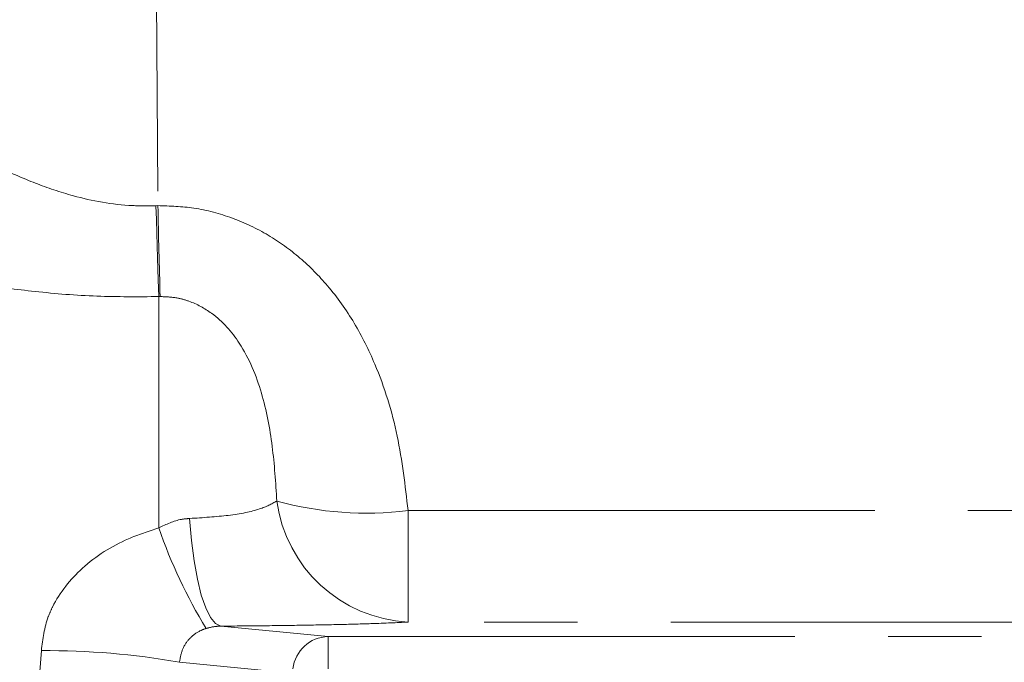
# Model space of a CAD drawing. Units: millimetres. Extents: x 11 to 1180, y 5 to 832.
# Drawn here: x 597 to 610, y 253 to 262 of the extents above; entities that cross this region are included whole.
import ezdxf

# ---------------------------------------------------------------- set-up
doc = ezdxf.new("R2010")
doc.units = ezdxf.units.MM
doc.linetypes.add('PHANTOM', pattern=[12.7, 6.35, -1.27, 1.27, -1.27, 1.27, -1.27])
doc.layers.add('SLD-0', color=7, linetype='Continuous')
doc.styles.add('SLDTEXTSTYLE0', font='TXT', dxfattribs={"width": 0.605})
doc.dimstyles.new('SLDDIMSTYLE1', dxfattribs={"dimtxt": 3, "dimasz": 3, "dimexe": 0, "dimexo": 0.0625, "dimgap": 0.75, "dimtad": 0, "dimdec": 1, "dimlfac": 4, "dimrnd": 1e-09, "dimzin": 4, "dimdsep": 46, "dimtxsty": 'SLDTEXTSTYLE0', "dimsah": 1, "dimcen": 0.09, "dimadec": 0, "dimazin": 0, "dimtfac": 1, "dimtdec": 3, "dimtofl": 0, "dimtmove": 0, "dimatfit": 3, "dimfxl": 0, "dimfrac": 2, "dimtolj": 1, "dimtzin": 12, "dimarcsym": 0})
doc.dimstyles.new('SLDDIMSTYLE3', dxfattribs={"dimtxt": 0, "dimasz": 3, "dimexe": 0, "dimexo": 0.0625, "dimgap": 0, "dimtad": 0, "dimtih": 1, "dimtoh": 1, "dimdec": 0, "dimrnd": 1e-09, "dimzin": 0, "dimdsep": 46, "dimtxsty": 'Standard', "dimsah": 1, "dimcen": 0.09, "dimadec": 0, "dimazin": 0, "dimtfac": 3, "dimtdec": 0, "dimtofl": 0, "dimtmove": 0, "dimatfit": 3, "dimfxl": 0, "dimfrac": 2, "dimtolj": 1, "dimtzin": 0, "dimarcsym": 0})

# ---------------------------------------------------------------- blocks, each defined once
blk = doc.blocks.new('*D15')
at = {"layer": 'SLD-0'}
for p, q in [((557.306, 294.852), (543.601, 294.852)), ((546.776, 294.852), (546.776, 231.717)), ((546.776, 155.102), (546.776, 218.237)), ((620.964, 155.102), (543.601, 155.102))]:
    blk.add_line(p, q, dxfattribs=at)
for points in [[(546.776, 294.852), (546.315, 291.852), (547.238, 291.852)], [(546.776, 155.102), (547.238, 158.102), (546.315, 158.102)]]:
    blk.add_solid(points, dxfattribs=at)
at = {"layer": 'SLD-0', "insert": (545.209, 219.825), "char_height": 3, "attachment_point": 1, "rotation": 90, "style": 'SLDTEXTSTYLE0'}
blk.add_mtext('559.0', dxfattribs=at)

msp = doc.modelspace()

# ---------------------------------------------------------------- linework, layer by layer
at = {"color": 8, "linetype": 'PHANTOM', "lineweight": 0}
for p, q in [((598.34388, 278.474148), (598.469545, 259.226576)), ((598.442715, 259.225623), (598.469545, 259.226576)), ((598.500433, 257.99011), (598.481651, 257.98954)), ((598.481651, 254.842305), (598.481651, 257.98954)), ((601.873167, 253.562789), (601.873167, 255.078259)), ((601.873167, 255.078259), (612.276159, 255.078259)), ((599.324953, 253.507657), (600.786124, 253.364861)), ((611.797749, 253.562789), (601.873167, 253.562789)), ((600.786124, 252.926612), (600.786124, 253.364861)), ((600.786124, 253.364861), (625.046227, 253.364861)), ((596.800482, 252.036316), (596.884327, 253.173914)), ((600.20263, 252.874857), (598.763825, 253.015468))]:
    msp.add_line(p, q, dxfattribs=at)
at = {"color": 8, "linetype": 'PHANTOM', "lineweight": 0, "flags": 128}
for points in [[(598.481651, 257.98954), (598.478149, 258.098602), (598.47417, 258.223419), (598.469752, 258.362769), (598.464938, 258.515289), (598.459775, 258.679488), (598.454314, 258.85376), (598.448609, 259.036401), (598.442715, 259.225623)], [(599.324953, 253.507657), (599.254413, 253.541062), (599.185658, 253.624239), (599.12043, 253.755083), (599.060381, 253.93028), (599.007029, 254.145395), (598.961727, 254.394982), (598.92562, 254.672722), (598.899624, 254.971583)]]:
    msp.add_lwpolyline(points, dxfattribs=at)
at = {"color": 8, "linetype": 'PHANTOM', "lineweight": 0}
for centre, radius, start, end in [((782.549408, 263.206473), 184.122881, 181.23856996, 181.62345689), ((601.972923, 255.461138), 1.900969, 187.6310826, 266.9919387), ((601.308949, 259.629971), 4.586548, 254.571839, 277.0661864), ((605.263057, 257.201213), 7.179966, 199.1801993, 211.2602688), ((600.79734, 252.871841), 0.493148, 91.3032692, 173.6232784), ((596.967823, 242.937782), 10.236473, 79.8950842, 90.467353)]:
    msp.add_arc(centre, radius, start, end, dxfattribs=at)
for points, knots in [([(594.941599, 260.346502), (595.082195, 260.298538), (595.340126, 260.210546), (595.818873, 259.974769), (596.294311, 259.745654), (596.794378, 259.528549), (597.380371, 259.32874), (597.950722, 259.21901), (598.336631, 259.224197), (598.442715, 259.225623)], [0, 0, 0, 0, 0.184561415, 0.338588482, 0.492680785, 0.621695364, 0.750483896, 0.931409616, 1, 1, 1, 1]), ([(598.469545, 259.226576), (598.633586, 259.221546), (598.978757, 259.210962), (599.488968, 259.070708), (599.977726, 258.840113), (600.412412, 258.524358), (600.810567, 258.123177), (601.154493, 257.636291), (601.493327, 256.955859), (601.757002, 256.097472), (601.834413, 255.418284), (601.873167, 255.078259)], [0, 0, 0, 0, 0.0812812178, 0.1710291527, 0.260832884, 0.3499840813, 0.4392140724, 0.5448582416, 0.6506345098, 0.8250957704, 1, 1, 1, 1]), ([(598.481651, 257.98954), (598.20044, 257.987501), (597.632427, 257.983383), (596.814505, 258.051), (596.037226, 258.15272), (595.29255, 258.277176), (594.570025, 258.406268), (593.848837, 258.529254), (593.447822, 258.554248), (593.235361, 258.56749)], [0, 0, 0, 0, 0.139602718, 0.281981569, 0.41348196, 0.546740577, 0.689949185, 0.835731796, 1, 1, 1, 1]), ([(600.08879, 255.208701), (600.072295, 255.458452), (600.039088, 255.961248), (599.900457, 256.685946), (599.647537, 257.314098), (599.27769, 257.737762), (598.953874, 257.913681), (598.7108, 257.98242), (598.577247, 257.987302), (598.500433, 257.99011)], [0, 0, 0, 0, 0.211426452, 0.425639773, 0.64131769, 0.797972785, 0.893777371, 0.938905766, 1, 1, 1, 1]), ([(598.899624, 254.971583), (599.082361, 254.983182), (599.453296, 255.006725), (599.861138, 255.08636), (600.017775, 255.170537), (600.08879, 255.208701)], [0, 0, 0, 0, 0.346729116, 0.70381953, 1, 1, 1, 1]), ([(598.481651, 254.842305), (598.583179, 254.891648), (598.71822, 254.957279), (598.863556, 254.968739), (598.899624, 254.971583)], [0, 0, 0, 0, 0.75183159, 1, 1, 1, 1]), ([(596.884327, 253.173914), (596.90429, 253.331593), (596.930278, 253.536857), (597.105868, 253.928146), (597.435795, 254.341916), (597.966371, 254.675741), (598.342011, 254.797166), (598.481651, 254.842305)], [0, 0, 0, 0, 0.191607635, 0.249431531, 0.519757232, 0.821475607, 1, 1, 1, 1]), ([(599.324953, 253.507657), (599.298545, 253.506508), (599.227708, 253.503424), (599.164887, 253.486164), (599.125486, 253.475338)], [0, 0, 0, 0, 0.372812174, 1, 1, 1, 1]), ([(601.873167, 253.562789), (601.719128, 253.555382), (601.467994, 253.543306), (600.958242, 253.529423), (600.470021, 253.519717), (599.921113, 253.512052), (599.525581, 253.509136), (599.324953, 253.507657)], [0, 0, 0, 0, 0.281121317, 0.458317558, 0.640386142, 0.817590678, 1, 1, 1, 1]), ([(599.125486, 253.475338), (599.093152, 253.463702), (599.013289, 253.434962), (598.933621, 253.374098), (598.855865, 253.287372), (598.791102, 253.182149), (598.772936, 253.071143), (598.763825, 253.015468)], [0, 0, 0, 0, 0.176967959, 0.43710303, 0.460202197, 0.729263684, 1, 1, 1, 1])]:
    msp.add_open_spline(points, degree=3, knots=knots, dxfattribs=at)

# ---------------------------------------------------------------- dimensions: what is measured, and where the dimension line sits
at = {"layer": 'SLD-0'}
dim = msp.add_linear_dim(base=(546.776326, 155.102111), p1=(558.576013, 294.852041), p2=(622.234108, 155.102111), angle=90, dimstyle='SLDDIMSTYLE1', dxfattribs=at)
dim.commit()
dim.dimension.update_dxf_attribs({"geometry": '*D15', "text_midpoint": (546.776326, 224.977076), "dimtype": 160})

# ---------------------------------------------------------------- leaders
for points in [[(636.402461, 292.244823), (522.968811, 260.279282), (519.968811, 260.279282)], [(645.971738, 260.278002), (578.879216, 229.977999), (575.879216, 229.977999)]]:
    msp.add_leader(points, dimstyle='SLDDIMSTYLE3', dxfattribs=at)

doc.saveas('drawing.dxf')
